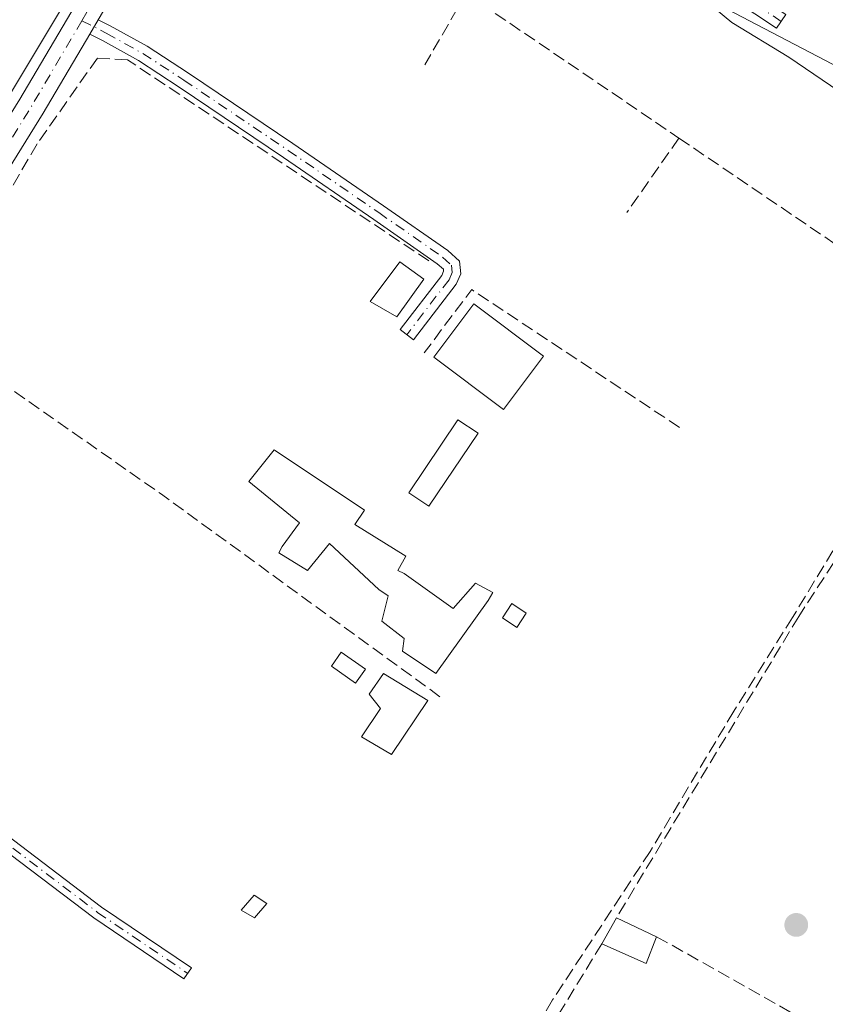
# Model space of a CAD drawing. Units: metres. Extents: x 618973 to 622475, y 4653096 to 4655470.
# Drawn here: x 621982 to 622087, y 4655169 to 4655298 of the extents above; entities that cross this region are included whole.
import ezdxf

# ---------------------------------------------------------------- set-up
doc = ezdxf.new("R2010")
doc.units = ezdxf.units.M
doc.header["$MEASUREMENT"] = 0
doc.linetypes.add('DGN Style 3', pattern=[2.307223458686699, 1.648016756204785, -0.6592067024819142])
doc.linetypes.add('DGN Style 4', pattern=[2.6384748266838614, 1.318413404963828, -0.6592067024819142, 0.001648016756204785, -0.6592067024819142])
for name, color, linetype, lineweight in [('Camino Cxs', 7, 'Continuous', 0), ('Camino eje', 30, 'DGN Style 4', 13), ('Corriente artificial lineal', 4, 'DGN Style 3', 13), ('Cultivos herbáceos CxS', 92, 'Continuous', 0), ('Curva de nivel normal', 30, 'Continuous', 0), ('Edificación ligera', 1, 'Continuous', 0), ('Edificación ligera Cxs', 1, 'Continuous', 0), ('Huerta CxS', 92, 'Continuous', 0), ('Muro lineal', 1, 'DGN Style 3', 13), ('Pastizal CxS', 92, 'Continuous', 0), ('Pista no pavimentada Cxs', 111, 'Continuous', 0), ('Pista no pavimentada eje', 91, 'DGN Style 4', 0), ('Punto de cota en terreno', 7, 'Continuous', 0), ('Tendido', 6, 'Continuous', 0)]:
    doc.layers.add(name, color=color, linetype=linetype, lineweight=lineweight)

# ---------------------------------------------------------------- blocks, each defined once
blk = doc.blocks.new('5PATER')
at = {"layer": 'Pastizal CxS', "linetype": 'Continuous', "lineweight": 0}
h = blk.add_hatch(color=51, dxfattribs=at)
edge = h.paths.add_edge_path()
edge.add_ellipse((0, 0), major_axis=(-0.1095731443231308, -0.1110710700762829), ratio=0.9994222409660322, start_angle=0, end_angle=360)

msp = doc.modelspace()

# ---------------------------------------------------------------- linework, layer by layer
at = {"layer": 'Camino Cxs', "color": 7, "linetype": 'Continuous', "lineweight": 0, "extrusion": (-0.01805948456110819, -0.03061405124873101, 0.9993681178042091), "elevation": -153481.8299025087, "flags": 128}
msp.add_lwpolyline([(-1829587.405711751, 4322927.991048413), (-1829587.405711751, 4322930.196774716)], dxfattribs=at)
at = {"layer": 'Camino Cxs', "color": 7, "linetype": 'Continuous', "lineweight": 0}
for points in [[(622018.7600999996, 4655340.590100001, 271.1744000000036), (622082.2901, 4655298.5101, 271.1760999999969), (622081.0800999999, 4655296.700099999, 271.0239000000001), (622017.6101000002, 4655338.7401, 271.0341000000044)], [(621992.2566999998, 4655297.8201, 268.7255000000005), (621993.8223000001, 4655297.024300001, 268.7146999999969), (621998.6347000003, 4655294.3507, 268.6399999999995), (622004.0721000005, 4655290.8325, 269.0256999999983), (622017.7373000003, 4655281.6163, 268.7685000000056), (622029.5975000003, 4655273.4625, 268.5555000000023), (622038.0195000004, 4655267.599099999, 268.493100000007), (622039.5440999996, 4655266.213099999, 268.7480000000069), (622039.7287, 4655264.551700001, 268.8611999999994), (622039.1316999998, 4655263.208500001, 268.8516999999993), (622033.5497000003, 4655255.9089, 268.7011999999959), (622031.8021, 4655257.245300001, 268.8696999999956), (622037.2265, 4655264.3389, 268.6334999999963), (622037.4763000002, 4655264.900900001, 268.5540000000037), (622037.4493000006, 4655265.144300001, 268.5473999999958), (622036.6453, 4655265.8751, 268.6319999999978), (622028.3459000001, 4655271.6533, 268.4861999999994), (622016.4990999997, 4655279.797900001, 268.5935999999929), (622002.8592999997, 4655288.996900001, 269.5825000000041), (621997.5016999999, 4655292.463500001, 268.5234999999957), (621992.7893000003, 4655295.081499999, 268.6214000000036), (621991.1366999998, 4655295.921499999, 268.647100000002)], [(621942.7301000003, 4655217.3301, 265.8215999999957), (621958.6401000004, 4655206.600099999, 265.9245999999985), (621970.6601, 4655198.3201, 265.9214999999967), (621992.6801000005, 4655181.640100001, 265.9128000000055), (622004.4501, 4655173.670100001, 265.8923000000068), (622003.4700999996, 4655172.2301, 265.8978000000061), (621991.6601, 4655180.220100001, 265.9382000000041), (621969.6401000004, 4655196.9001, 265.9367999999959), (621957.6601, 4655205.1501, 265.9962999999989), (621941.8101000005, 4655215.850099999, 265.835699999996)]]:
    msp.add_polyline3d(points, dxfattribs=at)
for points in [[(621991.1366999998, 4655295.921499999, 268.647100000002), (621992.2566999998, 4655297.8201, 268.7255000000005), (621993.8223000001, 4655297.024300001, 268.7146999999969), (621998.6347000003, 4655294.3507, 268.6399999999995), (622004.0721000005, 4655290.8325, 269.0256999999983), (622017.7373000003, 4655281.6163, 268.7685000000056), (622029.5975000003, 4655273.4625, 268.5555000000023), (622038.0195000004, 4655267.599099999, 268.493100000007), (622039.5440999996, 4655266.213099999, 268.7480000000069), (622039.7287, 4655264.551700001, 268.8611999999994), (622039.1316999998, 4655263.208500001, 268.8516999999993), (622033.5497000003, 4655255.9089, 268.7011999999959), (622031.8021, 4655257.245300001, 268.8696999999956), (622037.2265, 4655264.3389, 268.6334999999963), (622037.4763000002, 4655264.900900001, 268.5540000000037), (622037.4493000006, 4655265.144300001, 268.5473999999958), (622036.6453, 4655265.8751, 268.6319999999978), (622028.3459000001, 4655271.6533, 268.4861999999994), (622016.4990999997, 4655279.797900001, 268.5935999999929), (622002.8592999997, 4655288.996900001, 269.5825000000041), (621997.5016999999, 4655292.463500001, 268.5234999999957), (621992.7893000003, 4655295.081499999, 268.6214000000036)], [(621941.8101000005, 4655215.850099999, 265.835699999996), (621942.7301000003, 4655217.3301, 265.8215999999957), (621958.6401000004, 4655206.600099999, 265.9245999999985), (621970.6601, 4655198.3201, 265.9214999999967), (621992.6801000005, 4655181.640100001, 265.9128000000055), (622004.4501, 4655173.670100001, 265.8923000000068), (622003.4700999996, 4655172.2301, 265.8978000000061), (621991.6601, 4655180.220100001, 265.9382000000041), (621969.6401000004, 4655196.9001, 265.9367999999959), (621957.6601, 4655205.1501, 265.9962999999989)]]:
    msp.add_polyline3d(points, close=True, dxfattribs=at)
msp.add_3dface([(622017.6101000002, 4655338.7401, 271.0341000000044), (622018.7600999996, 4655340.590100001, 271.1744000000036), (622082.2901, 4655298.5101, 271.1760999999969), (622081.0800999999, 4655296.700099999, 271.0239000000001)], dxfattribs=at)
at = {"layer": 'Camino eje', "color": 30, "linetype": 'DGN Style 4', "lineweight": 13, "extrusion": (-0.001228270845475316, 0.0008135595551804749, 0.9999989147352012), "elevation": 3294.445957235017, "flags": 128}
msp.add_lwpolyline([(622016.5852253034, 4655339.494908341), (622081.5489173055, 4655296.4654941)], dxfattribs=at)
at = {"layer": 'Camino eje', "color": 30, "linetype": 'DGN Style 4', "lineweight": 13}
for points in [[(621990.1058999998, 4655297.679500001, 268.7339999999967), (621993.3057000004, 4655296.0529, 268.6652000000031), (621998.0683000004, 4655293.407099999, 268.5868000000046), (622003.4656999996, 4655289.9147, 269.2771999999969), (622017.1183000002, 4655280.7071, 268.6815000000061), (622028.9716999996, 4655272.5579, 268.513300000006), (622037.3324999996, 4655266.7371, 268.4841000000015), (622038.4967, 4655265.6787, 268.6419000000024), (622038.6025, 4655264.726299999, 268.7030999999988), (622038.1791000003, 4655263.773700001, 268.6934000000037), (622032.6759000003, 4655256.577099999, 268.8084999999992)], [(621940.7953000005, 4655217.585100001, 265.8858000000037), (621958.1501000002, 4655205.8751, 265.9587999999931), (621970.1501000002, 4655197.610099999, 265.9321999999956), (621992.1700999998, 4655180.9301, 265.9257999999973), (622003.9600999998, 4655172.950099999, 265.8954999999987)]]:
    msp.add_polyline3d(points, dxfattribs=at)
at = {"layer": 'Corriente artificial lineal', "color": 4, "linetype": 'DGN Style 3', "lineweight": 13}
msp.add_polyline3d([(622147.8350999998, 4655333.701400001, 276.6892999999982), (622148.4749999996, 4655329.2303, 275.7155000000057), (622146.5866, 4655326.722899999, 274.9048000000039), (622140.5541000003, 4655316.3247, 273.748900000006), (622134.0453000005, 4655303.0691, 273.2200000000012), (622130.7116, 4655297.3541, 272.0443999999989), (622109.9946999997, 4655263.7784, 269.8413), (622083.1659000004, 4655219.566400001, 268.7266999999993), (622075.4665000001, 4655207.2633, 267.9520000000048), (622064.5126999998, 4655188.9276, 267.9890000000014), (622051.7333000004, 4655169.480699999, 267.3536000000022), (622046.4945, 4655160.447799999, 267.6227999999974), (622032.0482999999, 4655138.698999999, 266.7185000000027), (622012.6807000004, 4655108.377699999, 265.5543999999936), (621999.9807000002, 4655086.4702, 265.055600000007), (621980.4544000002, 4655055.3551, 264.3706999999995), (621963.4681000002, 4655027.0975, 263.7265000000043), (621950.7681, 4655008.047499999, 263.132500000007), (621925.8443, 4654969.9474, 262.1304999999993), (621903.6191999996, 4654933.434900001, 261.5834000000032), (621879.4891999997, 4654895.176000001, 261.1796999999933), (621856.6292000003, 4654855.329700001, 260.7949999999983), (621841.8653999995, 4654830.405900001, 260.3366999999998), (621811.7545999996, 4654777.157400001, 259.9281000000047)], dxfattribs=at)
at = {"layer": 'Cultivos herbáceos CxS', "color": 92, "linetype": 'Continuous', "lineweight": 0}
for points in [[(621055.0576999999, 4655446.840399999, 263.2899000000034), (621955.4315999999, 4655462.194700001, 276.0516000000061), (622030.7265, 4655417.026900001, 276.3041999999987), (622050.0680999998, 4655403.724500001, 276.2191000000021), (621802.4619000005, 4654991.076500001, 261.2396000000008), (621744.0314999997, 4654909.510299999, 259.8944999999949)], [(622050.0680999998, 4655403.724500001, 276.2191000000021), (621802.4619000005, 4654991.076500001, 261.2396000000008), (621744.0314999997, 4654909.510299999, 259.8944999999949), (621840.6047, 4654831.458100001, 260.1043999999966), (621890.6353000002, 4654917.299500001, 261.2407999999996), (621963.0318999998, 4655021.223099999, 264.3317999999999), (622044.6810999997, 4654974.411499999, 265.6214999999939), (622184.0148999998, 4655197.422700001, 270.3876000000019), (622215.6765000002, 4655249.4035, 272.0129000000015), (622224.8916999997, 4655245.1779, 271.2137999999977), (622235.1593000004, 4655240.469900001, 271.6714999999967), (622244.0891000004, 4655231.534700001, 271.4753000000055), (622260.3252999998, 4655246.967499999, 272.635500000004), (622272.9479, 4655273.058300001, 273.6416999999929), (622257.3526999997, 4655279.2963, 273.9732999999979), (622238.4659000002, 4655286.8509, 273.4229999999953), (622225.4018999999, 4655271.610300001, 273.2189000000071), (622174.2351000002, 4655295.5603, 274.0485999999946), (622183.2094999999, 4655318.556100001, 276.3945999999996)]]:
    msp.add_polyline3d(points, dxfattribs=at)
at = {"layer": 'Curva de nivel normal', "color": 30, "linetype": 'Continuous', "lineweight": 0, "elevation": 270, "flags": 128}
msp.add_lwpolyline([(622091.4199999999, 4655286.9901), (622082.6699999999, 4655292.9101), (622075.2100000001, 4655297.450099999), (622071.6600000003, 4655300.380100001)], dxfattribs=at)
at = {"layer": 'Edificación ligera', "color": 1, "linetype": 'Continuous', "lineweight": 0}
msp.add_polyline3d([(622027.2466000002, 4655212.777600001, 267.9225000000006), (622025.9452999998, 4655210.940500001, 267.7443999999959), (622022.7703, 4655213.1895, 267.7130999999936), (622024.0716000004, 4655215.0266, 267.6897999999928), (622027.2466000002, 4655212.777600001, 267.9225000000006)], dxfattribs=at)
at = {"layer": 'Edificación ligera Cxs', "color": 1, "linetype": 'Continuous', "lineweight": 0, "flags": 128}
for points, elevation in [([(622025.8601000002, 4655231.7401), (622032.5100999996, 4655227.590100001), (622031.4700999996, 4655225.720100001), (622032.3000999996, 4655225.300100001), (622038.7401000002, 4655220.7401), (622041.6401000004, 4655224.0601), (622043.9301000005, 4655222.8201), (622043.3101000005, 4655221.780099999), (622036.4600999998, 4655212.220100001), (622032.1001000004, 4655215.130100001), (622032.3000999996, 4655216.790100001), (622029.3901000004, 4655219.0701), (622030.2200999996, 4655222.4001), (622028.9801000003, 4655223.2301), (622022.5401, 4655229.2501), (622019.6300999997, 4655225.720100001), (622015.8901000004, 4655228.0001), (622016.3101000005, 4655228.8301), (622018.5900999998, 4655231.940099999), (622011.9501, 4655237.340100001), (622015.2701000003, 4655241.4901), (622027.1101000002, 4655233.610099999)], 269.8506000000052), ([(622035.4200999998, 4655208.690099999), (622030.6501000002, 4655201.630100001), (622026.7001, 4655203.920100001), (622029.1901000004, 4655207.6501), (622027.7401000002, 4655209.520099999), (622029.6001000004, 4655212.220100001)], 268.0757000000012)]:
    msp.add_lwpolyline(points, close=True, dxfattribs=dict(at, elevation=elevation))
at = {"layer": 'Edificación ligera Cxs', "color": 1, "linetype": 'Continuous', "lineweight": 0, "extrusion": (0.009686756800982512, 0.01719272542465, 0.9998052695075934), "elevation": 86329.99713570732, "flags": 128}
msp.add_lwpolyline([(1743135.190311597, -4360235.615617796), (1743135.190311597, -4360239.50741664)], dxfattribs=at)
at = {"layer": 'Edificación ligera Cxs', "color": 1, "linetype": 'Continuous', "lineweight": 0, "extrusion": (-0.2055074087460326, 0.09592945462515413, 0.9739426290525595), "elevation": 318992.9985015888, "flags": 128}
msp.add_lwpolyline([(-4481360.045318996, -1368691.832835462), (-4481360.045318996, -1368685.861350849)], dxfattribs=at)
at = {"layer": 'Edificación ligera Cxs', "color": 1, "linetype": 'Continuous', "lineweight": 0, "extrusion": (-0.1675702334588423, -0.0581597291064648, 0.9841431109187382), "elevation": -374717.3812412039, "flags": 128}
msp.add_lwpolyline([(-4193853.648385002, 2080582.571315007), (-4193850.781638947, 2080580.086766045), (-4193855.124042114, 2080575.369111016)], dxfattribs=at)
at = {"layer": 'Edificación ligera Cxs', "color": 1, "linetype": 'Continuous', "lineweight": 0}
for points in [[(622034.8800999997, 4655263.8301, 269.209799999997), (622031.3400999998, 4655258.920100001, 269.1405999999988), (622027.8601000002, 4655260.9101, 268.8435000000027), (622031.7301000003, 4655266.120100001, 269.0825999999943), (622034.8800999997, 4655263.8301, 269.209799999997)], [(622050.5601000005, 4655253.7601, 269.4407999999967), (622045.3300999999, 4655246.780099999, 268.5706999999966), (622036.1901000004, 4655253.630100001, 268.5481), (622041.4200999998, 4655260.610099999, 269.3181999999942), (622050.5601000005, 4655253.7601, 269.4407999999967)], [(622041.9801000003, 4655243.6801, 268.6208999999944), (622035.5500999996, 4655234.130100001, 268.5209000000032), (622032.9200999998, 4655235.890100001, 268.6266000000033), (622039.3501000004, 4655245.450099999, 268.5187000000006), (622041.9801000003, 4655243.6801, 268.6208999999944)], [(622025.8601000002, 4655231.7401, 269.8506000000052), (622032.5100999996, 4655227.590100001, 268.9866000000038), (622031.4700999996, 4655225.720100001, 269.422900000005), (622032.3000999996, 4655225.300100001, 269.4431000000041), (622038.7401000002, 4655220.7401, 268.9933000000019), (622041.6401000004, 4655224.0601, 268.4621000000043), (622043.9301000005, 4655222.8201, 268.1018999999943), (622043.3101000005, 4655221.780099999, 268.1824000000051), (622036.4600999998, 4655212.220100001, 267.8966999999975), (622032.1001000004, 4655215.130100001, 268.6803999999975), (622032.3000999996, 4655216.790100001, 269.0599999999977), (622029.3901000004, 4655219.0701, 268.809500000003), (622030.2200999996, 4655222.4001, 269.6606999999931), (622028.9801000003, 4655223.2301, 269.5283000000054), (622022.5401, 4655229.2501, 269.5632999999943), (622019.6300999997, 4655225.720100001, 268.9437999999937), (622015.8901000004, 4655228.0001, 269.107799999998), (622016.3101000005, 4655228.8301, 269.2406000000047), (622018.5900999998, 4655231.940099999, 269.6797999999981), (622011.9501, 4655237.340100001, 268.8761999999988), (622015.2701000003, 4655241.4901, 269.0580999999947), (622027.1101000002, 4655233.610099999, 269.6261999999988), (622025.8601000002, 4655231.7401, 269.8506000000052)], [(622048.2901, 4655220.120100001, 267.719299999997), (622047.0401, 4655218.2501, 267.9631999999983), (622045.1801000005, 4655219.4901, 268.020199999999), (622046.4200999998, 4655221.360099999, 267.7682000000059), (622048.2901, 4655220.120100001, 267.719299999997)], [(622035.4200999998, 4655208.690099999, 268.0371000000014), (622030.6501000002, 4655201.630100001, 267.4670999999944), (622026.7001, 4655203.920100001, 267.6110999999946), (622029.1901000004, 4655207.6501, 268.0757000000012), (622027.7401000002, 4655209.520099999, 267.8601999999955), (622029.6001000004, 4655212.220100001, 268.0377000000008), (622035.4200999998, 4655208.690099999, 268.0371000000014)], [(622014.3101000005, 4655182.100099999, 266.5693000000028), (622012.7100999998, 4655180.220100001, 266.3565999999992), (622010.9801000003, 4655181.2301, 266.2713999999978), (622012.6601, 4655183.210100001, 266.5532999999996), (622014.3101000005, 4655182.100099999, 266.5693000000028)]]:
    msp.add_polyline3d(points, dxfattribs=at)
for points in [[(622034.8800999997, 4655263.8301, 269.209799999997), (622031.3400999998, 4655258.920100001, 269.209799999997), (622027.8601000002, 4655260.9101, 269.209799999997), (622031.7301000003, 4655266.120100001, 269.209799999997)], [(622050.5601000005, 4655253.7601, 269.4407999999967), (622045.3300999999, 4655246.780099999, 269.4407999999967), (622036.1901000004, 4655253.630100001, 269.4407999999967), (622041.4200999998, 4655260.610099999, 269.4407999999967)], [(622041.9801000003, 4655243.6801, 268.6266000000033), (622035.5500999996, 4655234.130100001, 268.6266000000033), (622032.9200999998, 4655235.890100001, 268.6266000000033), (622039.3501000004, 4655245.450099999, 268.6266000000033)], [(622048.2901, 4655220.120100001, 268.020199999999), (622047.0401, 4655218.2501, 268.020199999999), (622045.1801000005, 4655219.4901, 268.020199999999), (622046.4200999998, 4655221.360099999, 268.020199999999)], [(622027.2466000002, 4655212.777600001, 267.9225000000006), (622025.9452999998, 4655210.940500001, 267.9225000000006), (622022.7703, 4655213.1895, 267.9225000000006), (622024.0716000004, 4655215.0266, 267.9225000000006)], [(622014.3101000005, 4655182.100099999, 266.5693000000028), (622012.7100999998, 4655180.220100001, 266.5693000000028), (622010.9801000003, 4655181.2301, 266.5693000000028), (622012.6601, 4655183.210100001, 266.5693000000028)], [(622065.3701, 4655177.7601, 270.4235999999946), (622064.0000999998, 4655174.2501, 270.4235999999946), (622058.1901000004, 4655176.8301, 270.4235999999946), (622060.1001000004, 4655180.220100001, 270.4235999999946)]]:
    msp.add_3dface(points, dxfattribs=at)
at = {"layer": 'Huerta CxS', "color": 92, "linetype": 'Continuous', "lineweight": 0}
msp.add_polyline3d([(622183.2094999999, 4655318.556100001, 276.3945999999996), (622174.2351000002, 4655295.5603, 274.0485999999946), (622225.4018999999, 4655271.610300001, 273.2189000000071), (622238.4659000002, 4655286.8509, 273.4229999999953), (622257.3526999997, 4655279.2963, 273.9732999999979), (622272.9479, 4655273.058300001, 273.6416999999929), (622260.3252999998, 4655246.967499999, 272.635500000004), (622244.0891000004, 4655231.534700001, 271.4753000000055), (622235.1593000004, 4655240.469900001, 271.6714999999967), (622224.8916999997, 4655245.1779, 271.2137999999977), (622215.6765000002, 4655249.4035, 272.0129000000015), (622184.0148999998, 4655197.422700001, 270.3876000000019), (622044.6810999997, 4654974.411499999, 265.6214999999939), (621963.0318999998, 4655021.223099999, 264.3317999999999), (621890.6353000002, 4654917.299500001, 261.2407999999996), (621840.6047, 4654831.458100001, 260.1043999999966), (621744.0314999997, 4654909.510299999, 259.8944999999949), (621802.4619000005, 4654991.076500001, 261.2396000000008), (622050.0680999998, 4655403.724500001, 276.2191000000021), (622081.7287, 4655384.230900001, 276.4557000000059), (622117.7982999999, 4655349.511700001, 275.9030000000057), (622135.1303000003, 4655339.7785, 276.2486000000063), (622161.2220999999, 4655327.912699999, 276.584400000007)], close=True, dxfattribs=at)
msp.add_polyline3d([(622050.0680999998, 4655403.724500001, 276.2191000000021), (621802.4619000005, 4654991.076500001, 261.2396000000008), (621744.0314999997, 4654909.510299999, 259.8944999999949), (621840.6047, 4654831.458100001, 260.1043999999966), (621890.6353000002, 4654917.299500001, 261.2407999999996), (621963.0318999998, 4655021.223099999, 264.3317999999999), (622044.6810999997, 4654974.411499999, 265.6214999999939), (622184.0148999998, 4655197.422700001, 270.3876000000019), (622215.6765000002, 4655249.4035, 272.0129000000015), (622224.8916999997, 4655245.1779, 271.2137999999977), (622235.1593000004, 4655240.469900001, 271.6714999999967), (622244.0891000004, 4655231.534700001, 271.4753000000055), (622260.3252999998, 4655246.967499999, 272.635500000004), (622272.9479, 4655273.058300001, 273.6416999999929), (622257.3526999997, 4655279.2963, 273.9732999999979), (622238.4659000002, 4655286.8509, 273.4229999999953), (622225.4018999999, 4655271.610300001, 273.2189000000071), (622174.2351000002, 4655295.5603, 274.0485999999946), (622183.2094999999, 4655318.556100001, 276.3945999999996)], dxfattribs=at)
at = {"layer": 'Muro lineal', "color": 1, "linetype": 'DGN Style 3', "lineweight": 13, "extrusion": (0.06466095888139266, 0.111632782974534, 0.9916436265926887), "elevation": 560173.3746960222, "flags": 128}
msp.add_lwpolyline([(1795060.426654416, -4303803.870399945), (1795060.426654416, -4303792.985755825)], dxfattribs=at)
at = {"layer": 'Muro lineal', "color": 1, "linetype": 'DGN Style 3', "lineweight": 13, "extrusion": (-0.003513432285247608, 0.002383889648854595, 0.9999909863912371), "elevation": 9181.891289361514, "flags": 128}
msp.add_lwpolyline([(622037.5282252837, 4655292.569353761), (622065.3985556881, 4655273.659300029)], dxfattribs=at)
at = {"layer": 'Muro lineal', "color": 1, "linetype": 'DGN Style 3', "lineweight": 13, "extrusion": (-0.002869964227765713, -0.004095153634997648, 0.9999874964328491), "elevation": -20579.60422848963, "flags": 128}
msp.add_lwpolyline([(622066.5025077212, 4655237.0784449), (622059.66236484, 4655227.31836306)], dxfattribs=at)
at = {"layer": 'Muro lineal', "color": 1, "linetype": 'DGN Style 3', "lineweight": 13, "extrusion": (-0.02222804261519031, 0.01507780631405542, 0.9996392218586929), "elevation": 56633.7965565513, "flags": 128}
msp.add_lwpolyline([(-4201781.741100051, -2097723.843461385), (-4201781.741100051, -2097680.29070106)], dxfattribs=at)
at = {"layer": 'Muro lineal', "color": 1, "linetype": 'DGN Style 3', "lineweight": 13, "extrusion": (-0.01421365237024905, -0.06636999121459872, 0.9976938389869269), "elevation": -317542.6564899184, "flags": 128}
msp.add_lwpolyline([(-366576.6028603632, 4671515.618006684), (-366606.9894027913, 4671527.597396106), (-366611.3431724376, 4671518.155026556)], dxfattribs=at)
at = {"layer": 'Muro lineal', "color": 1, "linetype": 'DGN Style 3', "lineweight": 13, "extrusion": (0.3515966708569681, 0.4935017830785028, 0.795509755528262), "elevation": 2516273.157425842, "flags": 128}
msp.add_lwpolyline([(2194652.781611437, -3303049.139764107), (2194615.448248014, -3303049.560597311), (2194570.263281727, -3303049.01813506)], dxfattribs=at)
at = {"layer": 'Muro lineal', "color": 1, "linetype": 'DGN Style 3', "lineweight": 13, "extrusion": (-0.4862356793566143, -0.871421185646216, 0.06480726292287838), "elevation": -4359073.375521689, "flags": 128}
msp.add_lwpolyline([(-1725058.997866093, 283365.7294653043), (-1725038.983371768, 283364.5325491469), (-1725033.776272237, 283364.306574102)], dxfattribs=at)
at = {"layer": 'Muro lineal', "color": 1, "linetype": 'DGN Style 3', "lineweight": 13, "extrusion": (0.007409361928692024, 0.01211618172084013, 0.999899144662259), "elevation": 61281.14164247329, "flags": 128}
msp.add_lwpolyline([(622039.1179356739, 4654776.014079176), (622033.3869370382, 4654766.643391334)], dxfattribs=at)
at = {"layer": 'Muro lineal', "color": 1, "linetype": 'DGN Style 3', "lineweight": 13}
for points in [[(622143.5301000001, 4655310.2301, 277.4094999999944), (622138.7500999998, 4655306.0801, 279.8831000000064), (622129.4101, 4655289.2601, 273.9968999999983), (622108.6601, 4655257.690099999, 272.0065000000032), (622083.9700999996, 4655219.6801, 270.2473999999929), (622060.1001000004, 4655180.220100001, 269.0693000000028)], [(622035.5401, 4655266.2301, 268.7516999999934), (621996.0800999999, 4655292.5801, 268.5271999999969), (621992.1300999997, 4655292.790100001, 268.5331000000006), (621984.2500999998, 4655281.5701, 268.338699999993), (621969.9301000005, 4655257.0701, 267.6722000000009)]]:
    msp.add_polyline3d(points, dxfattribs=at)
at = {"layer": 'Pista no pavimentada Cxs', "color": 111, "linetype": 'Continuous', "lineweight": 0, "extrusion": (-0.01805948456110819, -0.03061405124873101, 0.9993681178042091), "elevation": -153481.8299025087, "flags": 128}
msp.add_lwpolyline([(-1829587.405711751, 4322927.991048413), (-1829587.405711751, 4322930.196774716)], dxfattribs=at)
at = {"layer": 'Pista no pavimentada Cxs', "color": 111, "linetype": 'Continuous', "lineweight": 0, "extrusion": (-0.5940717574983259, 0.3396901338940979, 0.7291703229546991), "elevation": 1212046.6166559, "flags": 128}
msp.add_lwpolyline([(-4350027.409900364, -1291068.431651735), (-4350015.392600203, -1291068.655081213), (-4349935.156211069, -1291072.560494069)], dxfattribs=at)
at = {"layer": 'Pista no pavimentada Cxs', "color": 111, "linetype": 'Continuous', "lineweight": 0}
for points in [[(621703.6001000004, 4654848.280099999, 259.3083000000042), (621726.3601000002, 4654881.3201, 259.5929999999935), (621760.2901, 4654934.2401, 260.1845999999932), (621787.5701000001, 4654975.3101, 260.9527999999991), (621814.9401000004, 4655019.840100001, 261.6578000000009), (621828.7100999998, 4655040.700099999, 261.9397999999928), (621849.3800999997, 4655075.0101, 262.623900000006), (621864.3501000004, 4655097.6801, 263.0953000000009), (621876.7200999996, 4655119.4001, 263.7170999999944), (621892.6300999997, 4655144.4101, 264.2415000000037), (621902.9101, 4655161.520099999, 264.6650999999983), (621929.1001000004, 4655202.090100001, 265.6097000000009), (621981.9801000003, 4655287.4101, 268.0950000000012), (622004.8501000004, 4655326.1801, 270.2994999999937), (622015.3300999999, 4655341.720100001, 271.0507000000071), (622027.7600999996, 4655364.5101, 272.0774999999995), (622046.1901000004, 4655392.520099999, 275.0813000000053), (622056.8201000001, 4655408.020099999, 276.821100000001)], [(621929.1001000004, 4655202.090100001, 265.6097000000009), (621981.9801000003, 4655287.4101, 268.0950000000012), (622004.8501000004, 4655326.1801, 270.2994999999937), (622015.3300999999, 4655341.720100001, 271.0507000000071), (622027.7600999996, 4655364.5101, 272.0774999999995), (622046.1901000004, 4655392.520099999, 275.0813000000053), (622056.8202000001, 4655408.020099999, 276.821100000001), (622059.7500999998, 4655406.0101, 276.9012999999977), (622049.1501000002, 4655390.530099999, 275.1391000000003), (622030.8101000005, 4655362.6801, 272.4180999999954), (622018.7600999996, 4655340.590100001, 271.1744000000036), (622017.6101000002, 4655338.7401, 271.0341000000044), (622007.8601000002, 4655324.270099999, 270.3555000000051), (621992.2566999998, 4655297.8201, 268.7255000000005), (621991.1366999998, 4655295.921499999, 268.647100000002), (621985.0301000001, 4655285.5701, 268.4942000000011), (621942.7301000003, 4655217.3301, 265.8215999999957)]]:
    msp.add_polyline3d(points, dxfattribs=at)
at = {"layer": 'Pista no pavimentada eje', "color": 91, "linetype": 'DGN Style 4', "lineweight": 0, "extrusion": (0.141747159207455, -0.1407593076131078, 0.9798441509632513), "elevation": -566847.829957351, "flags": 128}
msp.add_lwpolyline([(3741604.967819818, 2781757.915568113), (3741604.320883834, 2781757.771203922), (3741586.729219188, 2781754.341340869), (3741555.733877499, 2781746.299830161)], dxfattribs=at)
at = {"layer": 'Pista no pavimentada eje', "color": 91, "linetype": 'DGN Style 4', "lineweight": 0, "extrusion": (0.2415506989185102, -0.1826032083831738, 0.9530526366052143), "elevation": -699574.0298076551, "flags": 128}
msp.add_lwpolyline([(4088668.025467375, 2202738.795943118), (4088655.11901329, 2202737.240815218), (4088574.397018723, 2202729.389879656)], dxfattribs=at)
at = {"layer": 'Tendido', "color": 6, "linetype": 'Continuous', "lineweight": 0}
msp.add_polyline3d([(621769.4577000003, 4655459.0233, 272.9726999999984), (621796.6518000001, 4655444.786800001, 275.2519999999931), (621907.4331, 4655387.306, 278.4673999999941), (622066.6595999999, 4655303.366800001, 272.7427000000025), (622240.4912999999, 4655212.614499999, 273.7807999999932), (622375.7598000001, 4655149.1143, 272.1882999999943), (622427.3107000003, 4655124.786699999, 271.7140999999974)], dxfattribs=at)

# ---------------------------------------------------------------- block references
at = {"layer": 'Punto de cota en terreno', "color": 7, "linetype": 'Continuous', "lineweight": 0, "xscale": 10, "yscale": 10, "zscale": 10}
msp.add_blockref('5PATER', (622083.6500000004, 4655179.300000001, 268.9100000000035), dxfattribs=at)

doc.saveas('drawing.dxf')
